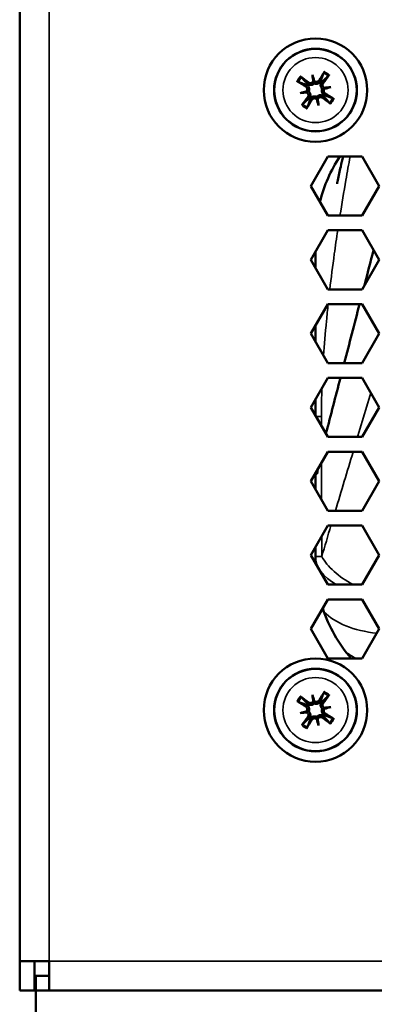
# Model space of a CAD drawing. Units: millimetres. Extents: x 50 to 2100, y 0 to 1485.
# Drawn here: x 1599 to 1623, y 1004 to 1071 of the extents above; entities that cross this region are included whole.
import ezdxf

# ---------------------------------------------------------------- set-up
doc = ezdxf.new("R2010")
doc.units = ezdxf.units.MM
doc.header["$LTSCALE"] = 5
doc.layers.add('Sichtbar (ISO)', color=7, linetype='Continuous', lineweight=50)
doc.layers.add('Sichtbar schmal (ISO)', color=7, linetype='Continuous', lineweight=35)

msp = doc.modelspace()

# ---------------------------------------------------------------- linework, layer by layer
at = {"layer": 'Sichtbar (ISO)'}
for p, q in [((1598.757, 1006.787), (1598.757, 1083.433)), ((1618.553, 1066.821), (1618.633, 1066.415)), ((1618.633, 1066.415), (1618.666, 1066.248)), ((1619.791, 1065.99), (1619.385, 1065.91)), ((1617.722, 1065.583), (1618.128, 1065.663)), ((1618.128, 1065.663), (1618.295, 1065.696)), ((1618.881, 1065.158), (1618.848, 1065.325)), ((1619.385, 1065.91), (1619.218, 1065.878)), ((1618.961, 1064.752), (1618.881, 1065.158)), ((1618.447, 1059.287), (1619.602, 1061.287)), ((1619.602, 1061.287), (1621.912, 1061.287)), ((1621.912, 1061.287), (1623.066, 1059.287)), ((1619.602, 1057.287), (1618.447, 1059.287)), ((1623.066, 1059.287), (1621.912, 1057.287)), ((1621.912, 1057.287), (1619.602, 1057.287)), ((1618.447, 1054.287), (1619.602, 1056.287)), ((1619.602, 1056.287), (1621.912, 1056.287)), ((1621.912, 1056.287), (1623.066, 1054.287)), ((1618.757, 1053.751), (1618.757, 1054.823)), ((1619.602, 1052.287), (1618.447, 1054.287)), ((1623.066, 1054.287), (1621.912, 1052.287)), ((1621.912, 1052.287), (1619.602, 1052.287)), ((1618.447, 1049.287), (1619.602, 1051.287)), ((1619.602, 1051.287), (1621.912, 1051.287)), ((1621.912, 1051.287), (1623.066, 1049.287)), ((1619.602, 1047.287), (1618.447, 1049.287)), ((1618.757, 1048.751), (1618.757, 1049.823)), ((1623.066, 1049.287), (1621.912, 1047.287)), ((1621.912, 1047.287), (1619.602, 1047.287)), ((1618.447, 1044.287), (1619.602, 1046.287)), ((1619.602, 1046.287), (1621.912, 1046.287)), ((1621.912, 1046.287), (1623.066, 1044.287)), ((1618.757, 1043.751), (1618.757, 1044.823)), ((1619.602, 1042.287), (1618.447, 1044.287)), ((1623.066, 1044.287), (1621.912, 1042.287)), ((1621.912, 1042.287), (1619.602, 1042.287)), ((1618.447, 1039.287), (1619.602, 1041.287)), ((1619.602, 1041.287), (1621.912, 1041.287)), ((1621.912, 1041.287), (1623.066, 1039.287)), ((1619.602, 1037.287), (1618.447, 1039.287)), ((1618.757, 1038.751), (1618.757, 1039.823)), ((1618.864, 1039.787), (1618.757, 1039.787)), ((1618.757, 1039.787), (1618.864, 1039.787)), ((1623.066, 1039.287), (1621.912, 1037.287)), ((1621.912, 1037.287), (1619.602, 1037.287)), ((1618.447, 1034.287), (1619.602, 1036.287)), ((1619.602, 1036.287), (1621.912, 1036.287)), ((1621.912, 1036.287), (1623.066, 1034.287)), ((1618.757, 1033.787), (1618.757, 1034.823)), ((1619.602, 1032.287), (1618.447, 1034.287)), ((1623.066, 1034.287), (1621.912, 1032.287)), ((1621.912, 1032.287), (1619.602, 1032.287)), ((1618.447, 1029.287), (1619.602, 1031.287)), ((1619.602, 1031.287), (1621.912, 1031.287)), ((1621.912, 1031.287), (1623.066, 1029.287)), ((1619.602, 1027.287), (1618.447, 1029.287)), ((1623.066, 1029.287), (1621.912, 1027.287)), ((1621.912, 1027.287), (1619.602, 1027.287)), ((1618.553, 1024.821), (1618.633, 1024.415)), ((1618.633, 1024.415), (1618.666, 1024.248)), ((1619.385, 1023.91), (1619.218, 1023.878)), ((1619.791, 1023.99), (1619.385, 1023.91)), ((1617.722, 1023.583), (1618.128, 1023.663)), ((1618.128, 1023.663), (1618.295, 1023.696)), ((1618.881, 1023.158), (1618.848, 1023.325)), ((1618.961, 1022.752), (1618.881, 1023.158)), ((1598.757, 1004.787), (1598.757, 1006.787)), ((1598.757, 1006.787), (1599.025, 1006.787)), ((1599.025, 1006.787), (1600.757, 1006.787)), ((1599.757, 1005.787), (1599.757, 1006.787)), ((1600.757, 1006.787), (1600.757, 1005.055)), ((1599.757, 1005.787), (1599.757, 1004.787)), ((1600.757, 1005.787), (1599.757, 1005.787)), ((1599.857, 1004.787), (1599.857, 1005.787)), ((1598.757, 1004.787), (1599.757, 1004.787)), ((1599.857, 1004.787), (1599.857, 1002.921)), ((1600.757, 1004.787), (1599.857, 1004.787)), ((1600.757, 1005.055), (1600.757, 1004.787)), ((1886.757, 1004.787), (1600.757, 1004.787))]:
    msp.add_line(p, q, dxfattribs=at)
for centre, radius in [((1618.757, 1065.787), 3.5), ((1618.757, 1065.787), 2.8), ((1618.757, 1023.787), 3.5), ((1618.757, 1023.787), 2.8)]:
    msp.add_circle(centre, radius, dxfattribs=at)
for centre, radius, start, end in [((1618.757, 1065.787), 0.718, 141.82617, 150.45272), ((1618.757, 1065.787), 0.718, 51.82617, 60.45272), ((1618.757, 1065.787), 0.718, 321.82617, 330.45272), ((1618.757, 1065.787), 0.718, 231.82617, 240.45272), ((1628.757, 1055.787), 10, 146.63299, 165.87481), ((1628.757, 1033.787), 10, 180, 180.20633), ((1628.757, 1033.787), 10, 198.10094, 220.5416), ((1618.757, 1023.787), 0.718, 141.82617, 150.45272), ((1618.757, 1023.787), 0.718, 51.82617, 60.45272), ((1618.757, 1023.787), 0.718, 321.82617, 330.45272), ((1618.757, 1023.787), 0.718, 231.82617, 240.45272)]:
    msp.add_arc(centre, radius, start, end, dxfattribs=at)
for centre, major_axis, ratio, start_param, end_param in [((1618.571, 1065.544), (-3.966, 3.03), 0.087156, 4.850666, 4.991934), ((1619.527, 1065.893), (-0.675, 4.891), 0.173648, 1.355978, 1.44724), ((1618.004, 1065.593), (1.23, -4.782), 0.173648, 1.694352, 1.785615), ((1619.02, 1065.632), (-2.521, -4.307), 0.087156, 4.432844, 4.574111), ((1618.514, 1065.972), (3.03, 3.966), 0.087156, 4.850666, 4.991934), ((1618.911, 1066.05), (4.307, -2.521), 0.087156, 4.432844, 4.574111), ((1618.493, 1066.481), (-0.161, -0.022), 0.868224, 2.179592, 2.496889), ((1618.738, 1066.529), (-0.157, -0.04), 0.868224, 0.644704, 0.962001), ((1618.863, 1065.017), (4.891, 0.675), 0.173648, 1.355978, 1.44724), ((1619.451, 1066.05), (-0.022, 0.161), 0.868224, 2.179592, 2.496889), ((1618.563, 1066.539), (-4.782, -1.23), 0.173648, 1.694352, 1.785615), ((1618.95, 1065.034), (4.782, 1.23), 0.173648, 1.694352, 1.785615), ((1618.651, 1066.557), (-4.891, -0.675), 0.173648, 1.355978, 1.44724), ((1619, 1065.601), (-3.03, -3.966), 0.087156, 4.850666, 4.991934), ((1618.014, 1065.767), (0.04, -0.157), 0.868224, 0.644704, 0.962001), ((1618.062, 1065.523), (0.022, -0.161), 0.868224, 2.179592, 2.496889), ((1618.942, 1066.029), (3.966, -3.03), 0.087156, 4.850666, 4.991934), ((1619.499, 1065.806), (-0.04, 0.157), 0.868224, 0.644704, 0.962001), ((1618.603, 1065.523), (-4.307, 2.521), 0.087156, 4.432844, 4.574111), ((1618.493, 1065.941), (2.521, 4.307), 0.087156, 4.432844, 4.574111), ((1618.776, 1065.044), (0.157, 0.04), 0.868224, 0.644704, 0.962001), ((1619.51, 1065.98), (-1.23, 4.782), 0.173648, 1.694352, 1.785615), ((1619.021, 1065.092), (0.161, 0.022), 0.868224, 2.179592, 2.496889), ((1617.987, 1065.68), (0.675, -4.891), 0.173648, 1.355978, 1.44724), ((1618.571, 1023.544), (-3.966, 3.03), 0.087156, 4.850666, 4.991934), ((1619.527, 1023.893), (-0.675, 4.891), 0.173648, 1.355978, 1.44724), ((1618.004, 1023.593), (1.23, -4.782), 0.173648, 1.694352, 1.785615), ((1619.02, 1023.632), (-2.521, -4.307), 0.087156, 4.432844, 4.574111), ((1618.514, 1023.972), (3.03, 3.966), 0.087156, 4.850666, 4.991934), ((1618.911, 1024.05), (4.307, -2.521), 0.087156, 4.432844, 4.574111), ((1618.493, 1024.481), (-0.161, -0.022), 0.868224, 2.179592, 2.496889), ((1618.738, 1024.529), (-0.157, -0.04), 0.868224, 0.644704, 0.962001), ((1618.863, 1023.017), (4.891, 0.675), 0.173648, 1.355978, 1.44724), ((1619.451, 1024.05), (-0.022, 0.161), 0.868224, 2.179592, 2.496889), ((1618.563, 1024.539), (-4.782, -1.23), 0.173648, 1.694352, 1.785615), ((1619.499, 1023.806), (-0.04, 0.157), 0.868224, 0.644704, 0.962001), ((1618.95, 1023.034), (4.782, 1.23), 0.173648, 1.694352, 1.785615), ((1618.651, 1024.557), (-4.891, -0.675), 0.173648, 1.355978, 1.44724), ((1619, 1023.601), (-3.03, -3.966), 0.087156, 4.850666, 4.991934), ((1618.014, 1023.767), (0.04, -0.157), 0.868224, 0.644704, 0.962001), ((1618.062, 1023.523), (0.022, -0.161), 0.868224, 2.179592, 2.496889), ((1618.942, 1024.029), (3.966, -3.03), 0.087156, 4.850666, 4.991934), ((1618.603, 1023.523), (-4.307, 2.521), 0.087156, 4.432844, 4.574111), ((1618.493, 1023.941), (2.521, 4.307), 0.087156, 4.432844, 4.574111), ((1618.776, 1023.044), (0.157, 0.04), 0.868224, 0.644704, 0.962001), ((1619.51, 1023.98), (-1.23, 4.782), 0.173648, 1.694352, 1.785615), ((1619.021, 1023.092), (0.161, 0.022), 0.868224, 2.179592, 2.496889), ((1617.987, 1023.68), (0.675, -4.891), 0.173648, 1.355978, 1.44724)]:
    msp.add_ellipse(centre, major_axis=major_axis, ratio=ratio, start_param=start_param, end_param=end_param, dxfattribs=at)
for points, knots in [([(1617.731, 1066.712), (1617.737, 1066.708), (1617.744, 1066.702), (1617.759, 1066.691), (1617.768, 1066.684), (1617.784, 1066.671), (1617.792, 1066.664), (1617.802, 1066.655), (1617.806, 1066.651), (1617.809, 1066.648)], [0.01054454, 0.01054454, 0.01054454, 0.01054454, 0.01280848, 0.01280848, 0.01600216, 0.01600216, 0.01918435, 0.01918435, 0.0217865, 0.0217865, 0.0217865, 0.0217865]), ([(1619.308, 1066.943), (1619.309, 1066.947), (1619.311, 1066.952), (1619.317, 1066.965), (1619.322, 1066.974), (1619.331, 1066.991), (1619.338, 1067.002), (1619.347, 1067.018), (1619.351, 1067.025), (1619.355, 1067.032)], [0.02933377, 0.02933377, 0.02933377, 0.02933377, 0.03193592, 0.03193592, 0.03511811, 0.03511811, 0.03831179, 0.03831179, 0.04057572, 0.04057572, 0.04057572, 0.04057572]), ([(1619.682, 1066.812), (1619.678, 1066.806), (1619.673, 1066.799), (1619.662, 1066.785), (1619.654, 1066.775), (1619.641, 1066.76), (1619.634, 1066.752), (1619.625, 1066.742), (1619.621, 1066.738), (1619.618, 1066.735)], [0.01054454, 0.01054454, 0.01054454, 0.01054454, 0.01280848, 0.01280848, 0.01600216, 0.01600216, 0.01918435, 0.01918435, 0.0217865, 0.0217865, 0.0217865, 0.0217865]), ([(1617.6, 1066.337), (1617.597, 1066.339), (1617.591, 1066.341), (1617.579, 1066.347), (1617.569, 1066.352), (1617.552, 1066.361), (1617.541, 1066.367), (1617.525, 1066.377), (1617.518, 1066.381), (1617.512, 1066.385)], [0.02933377, 0.02933377, 0.02933377, 0.02933377, 0.03193592, 0.03193592, 0.03511811, 0.03511811, 0.03831179, 0.03831179, 0.04057572, 0.04057572, 0.04057572, 0.04057572]), ([(1618.1, 1066.026), (1618.122, 1066.012), (1618.143, 1065.994), (1618.177, 1065.949), (1618.189, 1065.923), (1618.202, 1065.872), (1618.204, 1065.844), (1618.196, 1065.789), (1618.187, 1065.763), (1618.167, 1065.729), (1618.159, 1065.717), (1618.149, 1065.706)], [0, 0, 0, 0, 0.00790457, 0.00790457, 0.01580914, 0.01580914, 0.02362349, 0.02362349, 0.03143784, 0.03143784, 0.03552648, 0.03552648, 0.03552648, 0.03552648]), ([(1618.159, 1066.127), (1618.162, 1066.125), (1618.165, 1066.123), (1618.194, 1066.107), (1618.22, 1066.087), (1618.265, 1066.041), (1618.284, 1066.014), (1618.31, 1065.963), (1618.32, 1065.936), (1618.332, 1065.878), (1618.334, 1065.848), (1618.329, 1065.791), (1618.323, 1065.761), (1618.307, 1065.721), (1618.302, 1065.708), (1618.295, 1065.696)], [0.13266454, 0.13266454, 0.13266454, 0.13266454, 0.13393176, 0.13393176, 0.14394336, 0.14394336, 0.15395497, 0.15395497, 0.162444, 0.162444, 0.17093303, 0.17093303, 0.17942206, 0.17942206, 0.18349616, 0.18349616, 0.18349616, 0.18349616]), ([(1618.666, 1066.248), (1618.657, 1066.238), (1618.648, 1066.228), (1618.616, 1066.198), (1618.591, 1066.181), (1618.54, 1066.155), (1618.511, 1066.145), (1618.453, 1066.135), (1618.424, 1066.134), (1618.367, 1066.138), (1618.335, 1066.146), (1618.275, 1066.169), (1618.247, 1066.186), (1618.224, 1066.204), (1618.221, 1066.206), (1618.218, 1066.209), (1618.215, 1066.211)], [-0.04956441, -0.04956441, -0.04956441, -0.04956441, -0.0454903, -0.0454903, -0.03700127, -0.03700127, -0.02851224, -0.02851224, -0.02002322, -0.02002322, -0.01001161, -0.01001161, 0, 0, 0, 0.00126722, 0.00126722, 0.00126722, 0.00126722]), ([(1618.601, 1066.379), (1618.596, 1066.371), (1618.591, 1066.362), (1618.571, 1066.333), (1618.552, 1066.313), (1618.505, 1066.282), (1618.479, 1066.271), (1618.428, 1066.261), (1618.399, 1066.261), (1618.345, 1066.271), (1618.319, 1066.282), (1618.294, 1066.299), (1618.29, 1066.301), (1618.286, 1066.304)], [0.01297328, 0.01297328, 0.01297328, 0.01297328, 0.01583576, 0.01583576, 0.02366653, 0.02366653, 0.03149729, 0.03149729, 0.03935627, 0.03935627, 0.04721524, 0.04721524, 0.04854192, 0.04854192, 0.04854192, 0.04854192]), ([(1619.097, 1066.385), (1619.095, 1066.381), (1619.093, 1066.378), (1619.077, 1066.349), (1619.057, 1066.323), (1619.011, 1066.279), (1618.984, 1066.26), (1618.933, 1066.234), (1618.906, 1066.224), (1618.848, 1066.212), (1618.818, 1066.21), (1618.761, 1066.214), (1618.732, 1066.221), (1618.691, 1066.236), (1618.678, 1066.242), (1618.666, 1066.248)], [0.13266454, 0.13266454, 0.13266454, 0.13266454, 0.13393176, 0.13393176, 0.14394336, 0.14394336, 0.15395497, 0.15395497, 0.162444, 0.162444, 0.17093303, 0.17093303, 0.17942206, 0.17942206, 0.18349616, 0.18349616, 0.18349616, 0.18349616]), ([(1618.996, 1066.444), (1618.983, 1066.421), (1618.964, 1066.4), (1618.919, 1066.367), (1618.893, 1066.355), (1618.843, 1066.342), (1618.814, 1066.34), (1618.76, 1066.347), (1618.733, 1066.357), (1618.699, 1066.377), (1618.687, 1066.385), (1618.677, 1066.394)], [0, 0, 0, 0, 0.00790457, 0.00790457, 0.01580914, 0.01580914, 0.02362349, 0.02362349, 0.03143784, 0.03143784, 0.03552648, 0.03552648, 0.03552648, 0.03552648]), ([(1619.218, 1065.878), (1619.208, 1065.886), (1619.198, 1065.896), (1619.168, 1065.928), (1619.151, 1065.953), (1619.125, 1066.004), (1619.116, 1066.032), (1619.105, 1066.09), (1619.104, 1066.12), (1619.108, 1066.176), (1619.116, 1066.208), (1619.14, 1066.268), (1619.156, 1066.296), (1619.174, 1066.319), (1619.176, 1066.322), (1619.179, 1066.325), (1619.181, 1066.328)], [-0.04956441, -0.04956441, -0.04956441, -0.04956441, -0.0454903, -0.0454903, -0.03700127, -0.03700127, -0.02851224, -0.02851224, -0.02002322, -0.02002322, -0.01001161, -0.01001161, 0, 0, 0, 0.00126722, 0.00126722, 0.00126722, 0.00126722]), ([(1619.35, 1065.943), (1619.341, 1065.947), (1619.332, 1065.952), (1619.303, 1065.972), (1619.283, 1065.992), (1619.252, 1066.038), (1619.242, 1066.064), (1619.231, 1066.116), (1619.231, 1066.144), (1619.241, 1066.198), (1619.252, 1066.225), (1619.269, 1066.25), (1619.271, 1066.254), (1619.274, 1066.257)], [0.01297469, 0.01297469, 0.01297469, 0.01297469, 0.01587761, 0.01587761, 0.02368746, 0.02368746, 0.03149731, 0.03149731, 0.03935628, 0.03935628, 0.04721526, 0.04721526, 0.04854193, 0.04854193, 0.04854193, 0.04854193]), ([(1618.164, 1065.631), (1618.173, 1065.626), (1618.182, 1065.621), (1618.211, 1065.601), (1618.231, 1065.581), (1618.262, 1065.535), (1618.272, 1065.509), (1618.282, 1065.458), (1618.283, 1065.429), (1618.272, 1065.375), (1618.261, 1065.349), (1618.245, 1065.323), (1618.242, 1065.32), (1618.24, 1065.316)], [0.01297469, 0.01297469, 0.01297469, 0.01297469, 0.01587761, 0.01587761, 0.02368746, 0.02368746, 0.03149731, 0.03149731, 0.03935628, 0.03935628, 0.04721526, 0.04721526, 0.04854193, 0.04854193, 0.04854193, 0.04854193]), ([(1618.295, 1065.696), (1618.306, 1065.687), (1618.316, 1065.677), (1618.346, 1065.645), (1618.363, 1065.62), (1618.388, 1065.57), (1618.398, 1065.541), (1618.409, 1065.483), (1618.41, 1065.454), (1618.405, 1065.397), (1618.398, 1065.365), (1618.374, 1065.305), (1618.358, 1065.277), (1618.34, 1065.254), (1618.337, 1065.251), (1618.335, 1065.248), (1618.332, 1065.245)], [-0.04956441, -0.04956441, -0.04956441, -0.04956441, -0.0454903, -0.0454903, -0.03700127, -0.03700127, -0.02851224, -0.02851224, -0.02002322, -0.02002322, -0.01001161, -0.01001161, 0, 0, 0, 0.00126722, 0.00126722, 0.00126722, 0.00126722]), ([(1618.417, 1065.189), (1618.418, 1065.192), (1618.42, 1065.195), (1618.437, 1065.224), (1618.456, 1065.25), (1618.503, 1065.295), (1618.53, 1065.314), (1618.58, 1065.339), (1618.608, 1065.35), (1618.666, 1065.362), (1618.696, 1065.363), (1618.752, 1065.359), (1618.782, 1065.353), (1618.823, 1065.337), (1618.836, 1065.331), (1618.848, 1065.325)], [0.13266454, 0.13266454, 0.13266454, 0.13266454, 0.13393176, 0.13393176, 0.14394336, 0.14394336, 0.15395497, 0.15395497, 0.162444, 0.162444, 0.17093303, 0.17093303, 0.17942206, 0.17942206, 0.18349616, 0.18349616, 0.18349616, 0.18349616]), ([(1618.848, 1065.325), (1618.856, 1065.336), (1618.866, 1065.346), (1618.898, 1065.375), (1618.923, 1065.393), (1618.974, 1065.418), (1619.003, 1065.428), (1619.061, 1065.439), (1619.09, 1065.44), (1619.147, 1065.435), (1619.179, 1065.428), (1619.239, 1065.404), (1619.266, 1065.387), (1619.29, 1065.369), (1619.292, 1065.367), (1619.295, 1065.365), (1619.298, 1065.362)], [-0.04956441, -0.04956441, -0.04956441, -0.04956441, -0.0454903, -0.0454903, -0.03700127, -0.03700127, -0.02851224, -0.02851224, -0.02002322, -0.02002322, -0.01001161, -0.01001161, 0, 0, 0, 0.00126722, 0.00126722, 0.00126722, 0.00126722]), ([(1618.913, 1065.194), (1618.917, 1065.203), (1618.922, 1065.211), (1618.942, 1065.241), (1618.962, 1065.261), (1619.008, 1065.291), (1619.035, 1065.302), (1619.086, 1065.312), (1619.114, 1065.313), (1619.169, 1065.302), (1619.195, 1065.291), (1619.22, 1065.275), (1619.224, 1065.272), (1619.227, 1065.269)], [0.01297328, 0.01297328, 0.01297328, 0.01297328, 0.01583576, 0.01583576, 0.02366653, 0.02366653, 0.03149729, 0.03149729, 0.03935627, 0.03935627, 0.04721524, 0.04721524, 0.04854192, 0.04854192, 0.04854192, 0.04854192]), ([(1619.355, 1065.447), (1619.352, 1065.448), (1619.348, 1065.45), (1619.319, 1065.467), (1619.294, 1065.486), (1619.249, 1065.532), (1619.23, 1065.559), (1619.204, 1065.61), (1619.194, 1065.638), (1619.182, 1065.695), (1619.18, 1065.726), (1619.185, 1065.782), (1619.191, 1065.812), (1619.206, 1065.853), (1619.212, 1065.866), (1619.218, 1065.878)], [0.13266454, 0.13266454, 0.13266454, 0.13266454, 0.13393176, 0.13393176, 0.14394336, 0.14394336, 0.15395497, 0.15395497, 0.162444, 0.162444, 0.17093303, 0.17093303, 0.17942206, 0.17942206, 0.18349616, 0.18349616, 0.18349616, 0.18349616]), ([(1619.414, 1065.547), (1619.391, 1065.561), (1619.37, 1065.58), (1619.337, 1065.624), (1619.325, 1065.65), (1619.312, 1065.701), (1619.31, 1065.729), (1619.318, 1065.784), (1619.327, 1065.81), (1619.347, 1065.845), (1619.355, 1065.856), (1619.364, 1065.867)], [0, 0, 0, 0, 0.00790457, 0.00790457, 0.01580914, 0.01580914, 0.02362349, 0.02362349, 0.03143784, 0.03143784, 0.03552648, 0.03552648, 0.03552648, 0.03552648]), ([(1617.831, 1064.761), (1617.836, 1064.767), (1617.841, 1064.774), (1617.852, 1064.788), (1617.86, 1064.798), (1617.872, 1064.813), (1617.879, 1064.821), (1617.888, 1064.832), (1617.893, 1064.836), (1617.896, 1064.839)], [0.01054454, 0.01054454, 0.01054454, 0.01054454, 0.01280848, 0.01280848, 0.01600216, 0.01600216, 0.01918435, 0.01918435, 0.0217865, 0.0217865, 0.0217865, 0.0217865]), ([(1618.206, 1064.63), (1618.205, 1064.626), (1618.202, 1064.621), (1618.196, 1064.609), (1618.192, 1064.599), (1618.182, 1064.582), (1618.176, 1064.571), (1618.167, 1064.555), (1618.163, 1064.548), (1618.158, 1064.541)], [0.02933377, 0.02933377, 0.02933377, 0.02933377, 0.03193592, 0.03193592, 0.03511811, 0.03511811, 0.03831179, 0.03831179, 0.04057572, 0.04057572, 0.04057572, 0.04057572]), ([(1618.518, 1065.13), (1618.531, 1065.152), (1618.55, 1065.173), (1618.594, 1065.207), (1618.62, 1065.219), (1618.671, 1065.232), (1618.699, 1065.233), (1618.754, 1065.226), (1618.781, 1065.216), (1618.815, 1065.197), (1618.826, 1065.188), (1618.837, 1065.179)], [0, 0, 0, 0, 0.00790457, 0.00790457, 0.01580914, 0.01580914, 0.02362349, 0.02362349, 0.03143784, 0.03143784, 0.03552648, 0.03552648, 0.03552648, 0.03552648]), ([(1619.783, 1064.861), (1619.776, 1064.866), (1619.77, 1064.871), (1619.755, 1064.882), (1619.745, 1064.89), (1619.73, 1064.902), (1619.722, 1064.909), (1619.712, 1064.918), (1619.708, 1064.922), (1619.705, 1064.925)], [0.01054454, 0.01054454, 0.01054454, 0.01054454, 0.01280848, 0.01280848, 0.01600216, 0.01600216, 0.01918435, 0.01918435, 0.0217865, 0.0217865, 0.0217865, 0.0217865]), ([(1619.913, 1065.236), (1619.917, 1065.234), (1619.923, 1065.232), (1619.935, 1065.226), (1619.944, 1065.221), (1619.962, 1065.212), (1619.972, 1065.206), (1619.988, 1065.197), (1619.995, 1065.192), (1620.002, 1065.188)], [0.02933377, 0.02933377, 0.02933377, 0.02933377, 0.03193592, 0.03193592, 0.03511811, 0.03511811, 0.03831179, 0.03831179, 0.04057572, 0.04057572, 0.04057572, 0.04057572]), ([(1620.639, 1061.287), (1620.575, 1061.056), (1620.516, 1060.824), (1620.387, 1060.289), (1620.32, 1059.977), (1620.249, 1059.621), (1620.235, 1059.548), (1620.222, 1059.481), (1620.22, 1059.469), (1620.217, 1059.451), (1620.215, 1059.444), (1620.215, 1059.44), (1620.215, 1059.439), (1620.215, 1059.439)], [2.5527812, 2.5527812, 2.5527812, 2.5527812, 2.6266151, 2.6266151, 2.722875, 2.722875, 2.7474059, 2.7474059, 2.7534047, 2.7534047, 2.7594437, 2.7594437, 2.7620035, 2.7620035, 2.7620035, 2.7620035]), ([(1617.731, 1024.712), (1617.737, 1024.708), (1617.744, 1024.702), (1617.759, 1024.691), (1617.768, 1024.684), (1617.784, 1024.671), (1617.792, 1024.664), (1617.802, 1024.655), (1617.806, 1024.651), (1617.809, 1024.648)], [0.01054454, 0.01054454, 0.01054454, 0.01054454, 0.01280848, 0.01280848, 0.01600216, 0.01600216, 0.01918435, 0.01918435, 0.0217865, 0.0217865, 0.0217865, 0.0217865]), ([(1619.308, 1024.943), (1619.309, 1024.947), (1619.311, 1024.952), (1619.317, 1024.965), (1619.322, 1024.974), (1619.331, 1024.991), (1619.338, 1025.002), (1619.347, 1025.018), (1619.351, 1025.025), (1619.355, 1025.032)], [0.02933377, 0.02933377, 0.02933377, 0.02933377, 0.03193592, 0.03193592, 0.03511811, 0.03511811, 0.03831179, 0.03831179, 0.04057572, 0.04057572, 0.04057572, 0.04057572]), ([(1619.682, 1024.812), (1619.678, 1024.806), (1619.673, 1024.799), (1619.662, 1024.785), (1619.654, 1024.775), (1619.641, 1024.76), (1619.634, 1024.752), (1619.625, 1024.742), (1619.621, 1024.738), (1619.618, 1024.735)], [0.01054454, 0.01054454, 0.01054454, 0.01054454, 0.01280848, 0.01280848, 0.01600216, 0.01600216, 0.01918435, 0.01918435, 0.0217865, 0.0217865, 0.0217865, 0.0217865]), ([(1617.6, 1024.337), (1617.597, 1024.339), (1617.591, 1024.341), (1617.579, 1024.347), (1617.569, 1024.352), (1617.552, 1024.361), (1617.541, 1024.367), (1617.525, 1024.377), (1617.518, 1024.381), (1617.512, 1024.385)], [0.02933377, 0.02933377, 0.02933377, 0.02933377, 0.03193592, 0.03193592, 0.03511811, 0.03511811, 0.03831179, 0.03831179, 0.04057572, 0.04057572, 0.04057572, 0.04057572]), ([(1618.1, 1024.026), (1618.122, 1024.012), (1618.143, 1023.994), (1618.177, 1023.949), (1618.189, 1023.923), (1618.202, 1023.872), (1618.204, 1023.844), (1618.196, 1023.789), (1618.187, 1023.763), (1618.167, 1023.729), (1618.159, 1023.717), (1618.149, 1023.706)], [0, 0, 0, 0, 0.00790457, 0.00790457, 0.01580914, 0.01580914, 0.02362349, 0.02362349, 0.03143784, 0.03143784, 0.03552648, 0.03552648, 0.03552648, 0.03552648]), ([(1618.159, 1024.127), (1618.162, 1024.125), (1618.165, 1024.123), (1618.194, 1024.107), (1618.22, 1024.087), (1618.265, 1024.041), (1618.284, 1024.014), (1618.31, 1023.963), (1618.32, 1023.936), (1618.332, 1023.878), (1618.334, 1023.848), (1618.329, 1023.791), (1618.323, 1023.761), (1618.307, 1023.721), (1618.302, 1023.708), (1618.295, 1023.696)], [0.13266454, 0.13266454, 0.13266454, 0.13266454, 0.13393176, 0.13393176, 0.14394336, 0.14394336, 0.15395497, 0.15395497, 0.162444, 0.162444, 0.17093303, 0.17093303, 0.17942206, 0.17942206, 0.18349616, 0.18349616, 0.18349616, 0.18349616]), ([(1618.666, 1024.248), (1618.657, 1024.238), (1618.648, 1024.228), (1618.616, 1024.198), (1618.591, 1024.181), (1618.54, 1024.155), (1618.511, 1024.145), (1618.453, 1024.135), (1618.424, 1024.134), (1618.367, 1024.138), (1618.335, 1024.146), (1618.275, 1024.169), (1618.247, 1024.186), (1618.224, 1024.204), (1618.221, 1024.206), (1618.218, 1024.209), (1618.215, 1024.211)], [-0.04956441, -0.04956441, -0.04956441, -0.04956441, -0.0454903, -0.0454903, -0.03700127, -0.03700127, -0.02851224, -0.02851224, -0.02002322, -0.02002322, -0.01001161, -0.01001161, 0, 0, 0, 0.00126722, 0.00126722, 0.00126722, 0.00126722]), ([(1618.601, 1024.379), (1618.596, 1024.371), (1618.591, 1024.362), (1618.571, 1024.333), (1618.552, 1024.313), (1618.505, 1024.282), (1618.479, 1024.271), (1618.428, 1024.261), (1618.399, 1024.261), (1618.345, 1024.271), (1618.319, 1024.282), (1618.294, 1024.299), (1618.29, 1024.301), (1618.286, 1024.304)], [0.01297328, 0.01297328, 0.01297328, 0.01297328, 0.01583576, 0.01583576, 0.02366653, 0.02366653, 0.03149729, 0.03149729, 0.03935627, 0.03935627, 0.04721524, 0.04721524, 0.04854192, 0.04854192, 0.04854192, 0.04854192]), ([(1619.097, 1024.385), (1619.095, 1024.381), (1619.093, 1024.378), (1619.077, 1024.349), (1619.057, 1024.323), (1619.011, 1024.279), (1618.984, 1024.26), (1618.933, 1024.234), (1618.906, 1024.224), (1618.848, 1024.212), (1618.818, 1024.21), (1618.761, 1024.214), (1618.732, 1024.221), (1618.691, 1024.236), (1618.678, 1024.242), (1618.666, 1024.248)], [0.13266454, 0.13266454, 0.13266454, 0.13266454, 0.13393176, 0.13393176, 0.14394336, 0.14394336, 0.15395497, 0.15395497, 0.162444, 0.162444, 0.17093303, 0.17093303, 0.17942206, 0.17942206, 0.18349616, 0.18349616, 0.18349616, 0.18349616]), ([(1618.996, 1024.444), (1618.983, 1024.421), (1618.964, 1024.4), (1618.919, 1024.367), (1618.893, 1024.355), (1618.843, 1024.342), (1618.814, 1024.34), (1618.76, 1024.347), (1618.733, 1024.357), (1618.699, 1024.377), (1618.687, 1024.385), (1618.677, 1024.394)], [0, 0, 0, 0, 0.00790457, 0.00790457, 0.01580914, 0.01580914, 0.02362349, 0.02362349, 0.03143784, 0.03143784, 0.03552648, 0.03552648, 0.03552648, 0.03552648]), ([(1619.218, 1023.878), (1619.208, 1023.886), (1619.198, 1023.896), (1619.168, 1023.928), (1619.151, 1023.953), (1619.125, 1024.004), (1619.116, 1024.032), (1619.105, 1024.09), (1619.104, 1024.12), (1619.108, 1024.176), (1619.116, 1024.208), (1619.14, 1024.268), (1619.156, 1024.296), (1619.174, 1024.319), (1619.176, 1024.322), (1619.179, 1024.325), (1619.181, 1024.328)], [-0.04956441, -0.04956441, -0.04956441, -0.04956441, -0.0454903, -0.0454903, -0.03700127, -0.03700127, -0.02851224, -0.02851224, -0.02002322, -0.02002322, -0.01001161, -0.01001161, 0, 0, 0, 0.00126722, 0.00126722, 0.00126722, 0.00126722]), ([(1619.35, 1023.943), (1619.341, 1023.947), (1619.332, 1023.952), (1619.303, 1023.972), (1619.283, 1023.992), (1619.252, 1024.038), (1619.242, 1024.064), (1619.231, 1024.116), (1619.231, 1024.144), (1619.241, 1024.198), (1619.252, 1024.225), (1619.269, 1024.25), (1619.271, 1024.254), (1619.274, 1024.257)], [0.01297469, 0.01297469, 0.01297469, 0.01297469, 0.01587761, 0.01587761, 0.02368746, 0.02368746, 0.03149731, 0.03149731, 0.03935628, 0.03935628, 0.04721526, 0.04721526, 0.04854193, 0.04854193, 0.04854193, 0.04854193]), ([(1618.164, 1023.631), (1618.173, 1023.626), (1618.182, 1023.621), (1618.211, 1023.601), (1618.231, 1023.581), (1618.262, 1023.535), (1618.272, 1023.509), (1618.282, 1023.458), (1618.283, 1023.429), (1618.272, 1023.375), (1618.261, 1023.349), (1618.245, 1023.323), (1618.242, 1023.32), (1618.24, 1023.316)], [0.01297469, 0.01297469, 0.01297469, 0.01297469, 0.01587761, 0.01587761, 0.02368746, 0.02368746, 0.03149731, 0.03149731, 0.03935628, 0.03935628, 0.04721526, 0.04721526, 0.04854193, 0.04854193, 0.04854193, 0.04854193]), ([(1618.295, 1023.696), (1618.306, 1023.687), (1618.316, 1023.677), (1618.346, 1023.645), (1618.363, 1023.62), (1618.388, 1023.57), (1618.398, 1023.541), (1618.409, 1023.483), (1618.41, 1023.454), (1618.405, 1023.397), (1618.398, 1023.365), (1618.374, 1023.305), (1618.358, 1023.277), (1618.34, 1023.254), (1618.337, 1023.251), (1618.335, 1023.248), (1618.332, 1023.245)], [-0.04956441, -0.04956441, -0.04956441, -0.04956441, -0.0454903, -0.0454903, -0.03700127, -0.03700127, -0.02851224, -0.02851224, -0.02002322, -0.02002322, -0.01001161, -0.01001161, 0, 0, 0, 0.00126722, 0.00126722, 0.00126722, 0.00126722]), ([(1618.417, 1023.189), (1618.418, 1023.192), (1618.42, 1023.195), (1618.437, 1023.224), (1618.456, 1023.25), (1618.503, 1023.295), (1618.53, 1023.314), (1618.58, 1023.339), (1618.608, 1023.35), (1618.666, 1023.362), (1618.696, 1023.363), (1618.752, 1023.359), (1618.782, 1023.353), (1618.823, 1023.337), (1618.836, 1023.331), (1618.848, 1023.325)], [0.13266454, 0.13266454, 0.13266454, 0.13266454, 0.13393176, 0.13393176, 0.14394336, 0.14394336, 0.15395497, 0.15395497, 0.162444, 0.162444, 0.17093303, 0.17093303, 0.17942206, 0.17942206, 0.18349616, 0.18349616, 0.18349616, 0.18349616]), ([(1618.518, 1023.13), (1618.531, 1023.152), (1618.55, 1023.173), (1618.594, 1023.207), (1618.62, 1023.219), (1618.671, 1023.232), (1618.699, 1023.233), (1618.754, 1023.226), (1618.781, 1023.216), (1618.815, 1023.197), (1618.826, 1023.188), (1618.837, 1023.179)], [0, 0, 0, 0, 0.00790457, 0.00790457, 0.01580914, 0.01580914, 0.02362349, 0.02362349, 0.03143784, 0.03143784, 0.03552648, 0.03552648, 0.03552648, 0.03552648]), ([(1618.848, 1023.325), (1618.856, 1023.336), (1618.866, 1023.346), (1618.898, 1023.375), (1618.923, 1023.393), (1618.974, 1023.418), (1619.003, 1023.428), (1619.061, 1023.439), (1619.09, 1023.44), (1619.147, 1023.435), (1619.179, 1023.428), (1619.239, 1023.404), (1619.266, 1023.387), (1619.29, 1023.369), (1619.292, 1023.367), (1619.295, 1023.365), (1619.298, 1023.362)], [-0.04956441, -0.04956441, -0.04956441, -0.04956441, -0.0454903, -0.0454903, -0.03700127, -0.03700127, -0.02851224, -0.02851224, -0.02002322, -0.02002322, -0.01001161, -0.01001161, 0, 0, 0, 0.00126722, 0.00126722, 0.00126722, 0.00126722]), ([(1618.913, 1023.194), (1618.917, 1023.203), (1618.922, 1023.211), (1618.942, 1023.241), (1618.962, 1023.261), (1619.008, 1023.291), (1619.035, 1023.302), (1619.086, 1023.312), (1619.114, 1023.313), (1619.169, 1023.302), (1619.195, 1023.291), (1619.22, 1023.275), (1619.224, 1023.272), (1619.227, 1023.269)], [0.01297328, 0.01297328, 0.01297328, 0.01297328, 0.01583576, 0.01583576, 0.02366653, 0.02366653, 0.03149729, 0.03149729, 0.03935627, 0.03935627, 0.04721524, 0.04721524, 0.04854192, 0.04854192, 0.04854192, 0.04854192]), ([(1619.355, 1023.447), (1619.352, 1023.448), (1619.348, 1023.45), (1619.319, 1023.467), (1619.294, 1023.486), (1619.249, 1023.532), (1619.23, 1023.559), (1619.204, 1023.61), (1619.194, 1023.638), (1619.182, 1023.695), (1619.18, 1023.726), (1619.185, 1023.782), (1619.191, 1023.812), (1619.206, 1023.853), (1619.212, 1023.866), (1619.218, 1023.878)], [0.13266454, 0.13266454, 0.13266454, 0.13266454, 0.13393176, 0.13393176, 0.14394336, 0.14394336, 0.15395497, 0.15395497, 0.162444, 0.162444, 0.17093303, 0.17093303, 0.17942206, 0.17942206, 0.18349616, 0.18349616, 0.18349616, 0.18349616]), ([(1619.414, 1023.547), (1619.391, 1023.561), (1619.37, 1023.58), (1619.337, 1023.624), (1619.325, 1023.65), (1619.312, 1023.701), (1619.31, 1023.729), (1619.318, 1023.784), (1619.327, 1023.81), (1619.347, 1023.845), (1619.355, 1023.856), (1619.364, 1023.867)], [0, 0, 0, 0, 0.00790457, 0.00790457, 0.01580914, 0.01580914, 0.02362349, 0.02362349, 0.03143784, 0.03143784, 0.03552648, 0.03552648, 0.03552648, 0.03552648]), ([(1619.913, 1023.236), (1619.917, 1023.234), (1619.923, 1023.232), (1619.935, 1023.226), (1619.944, 1023.221), (1619.962, 1023.212), (1619.972, 1023.206), (1619.988, 1023.197), (1619.995, 1023.192), (1620.002, 1023.188)], [0.02933377, 0.02933377, 0.02933377, 0.02933377, 0.03193592, 0.03193592, 0.03511811, 0.03511811, 0.03831179, 0.03831179, 0.04057572, 0.04057572, 0.04057572, 0.04057572]), ([(1617.831, 1022.761), (1617.836, 1022.767), (1617.841, 1022.774), (1617.852, 1022.788), (1617.86, 1022.798), (1617.872, 1022.813), (1617.879, 1022.821), (1617.888, 1022.832), (1617.893, 1022.836), (1617.896, 1022.839)], [0.01054454, 0.01054454, 0.01054454, 0.01054454, 0.01280848, 0.01280848, 0.01600216, 0.01600216, 0.01918435, 0.01918435, 0.0217865, 0.0217865, 0.0217865, 0.0217865]), ([(1618.206, 1022.63), (1618.205, 1022.626), (1618.202, 1022.621), (1618.196, 1022.609), (1618.192, 1022.599), (1618.182, 1022.582), (1618.176, 1022.571), (1618.167, 1022.555), (1618.163, 1022.548), (1618.158, 1022.541)], [0.02933377, 0.02933377, 0.02933377, 0.02933377, 0.03193592, 0.03193592, 0.03511811, 0.03511811, 0.03831179, 0.03831179, 0.04057572, 0.04057572, 0.04057572, 0.04057572]), ([(1619.783, 1022.861), (1619.776, 1022.866), (1619.77, 1022.871), (1619.755, 1022.882), (1619.745, 1022.89), (1619.73, 1022.902), (1619.722, 1022.909), (1619.712, 1022.918), (1619.708, 1022.922), (1619.705, 1022.925)], [0.01054454, 0.01054454, 0.01054454, 0.01054454, 0.01280848, 0.01280848, 0.01600216, 0.01600216, 0.01918435, 0.01918435, 0.0217865, 0.0217865, 0.0217865, 0.0217865])]:
    msp.add_open_spline(points, degree=3, knots=knots, dxfattribs=at)
for points, weights in [([(1618.193, 1066.23), (1618.053, 1066.381), (1617.809, 1066.648)], [1, 1.04282988352, 1.00343209442]), ([(1619.308, 1066.943), (1619.182, 1066.604), (1619.111, 1066.411)], [1.00343209442, 1.04282988354, 1]), ([(1619.2, 1066.351), (1619.351, 1066.49), (1619.618, 1066.735)], [1, 1.04282988353, 1.00343209442]), ([(1617.6, 1066.337), (1617.94, 1066.212), (1618.132, 1066.141)], [1.00343209442, 1.04282988353, 1]), ([(1618.132, 1066.141), (1618.146, 1066.134), (1618.159, 1066.127)], [1, 1.0209390494, 1.04184845322]), ([(1618.215, 1066.211), (1618.204, 1066.22), (1618.193, 1066.23)], [1.04184845321, 1.0209390494, 1]), ([(1619.111, 1066.411), (1619.104, 1066.398), (1619.097, 1066.385)], [1, 1.0209390494, 1.04184845322]), ([(1619.181, 1066.328), (1619.191, 1066.339), (1619.2, 1066.351)], [1.04184845321, 1.0209390494, 1]), ([(1619.298, 1065.362), (1619.309, 1065.353), (1619.321, 1065.343)], [1.04184845321, 1.0209390494, 1]), ([(1619.321, 1065.343), (1619.46, 1065.192), (1619.705, 1064.925)], [1, 1.04282988352, 1.00343209442]), ([(1619.381, 1065.433), (1619.368, 1065.44), (1619.355, 1065.447)], [1, 1.0209390494, 1.04184845322]), ([(1619.913, 1065.236), (1619.574, 1065.361), (1619.381, 1065.433)], [1.00343209442, 1.04282988353, 1]), ([(1618.313, 1065.222), (1618.162, 1065.083), (1617.896, 1064.839)], [1, 1.04282988353, 1.00343209442]), ([(1618.206, 1064.63), (1618.331, 1064.97), (1618.403, 1065.162)], [1.00343209442, 1.04282988354, 1]), ([(1618.332, 1065.245), (1618.323, 1065.234), (1618.313, 1065.222)], [1.04184845321, 1.0209390494, 1]), ([(1618.403, 1065.162), (1618.41, 1065.176), (1618.417, 1065.189)], [1, 1.0209390494, 1.04184845322]), ([(1618.193, 1024.23), (1618.053, 1024.381), (1617.809, 1024.648)], [1, 1.04282988352, 1.00343209442]), ([(1619.308, 1024.943), (1619.182, 1024.604), (1619.111, 1024.411)], [1.00343209442, 1.04282988354, 1]), ([(1619.2, 1024.351), (1619.351, 1024.49), (1619.618, 1024.735)], [1, 1.04282988353, 1.00343209442]), ([(1617.6, 1024.337), (1617.94, 1024.212), (1618.132, 1024.141)], [1.00343209442, 1.04282988353, 1]), ([(1618.132, 1024.141), (1618.146, 1024.134), (1618.159, 1024.127)], [1, 1.0209390494, 1.04184845322]), ([(1618.215, 1024.211), (1618.204, 1024.22), (1618.193, 1024.23)], [1.04184845321, 1.0209390494, 1]), ([(1619.111, 1024.411), (1619.104, 1024.398), (1619.097, 1024.385)], [1, 1.0209390494, 1.04184845322]), ([(1619.181, 1024.328), (1619.191, 1024.339), (1619.2, 1024.351)], [1.04184845321, 1.0209390494, 1]), ([(1618.332, 1023.245), (1618.323, 1023.234), (1618.313, 1023.222)], [1.04184845321, 1.0209390494, 1]), ([(1619.298, 1023.362), (1619.309, 1023.353), (1619.321, 1023.343)], [1.04184845321, 1.0209390494, 1]), ([(1619.321, 1023.343), (1619.46, 1023.192), (1619.705, 1022.925)], [1, 1.04282988352, 1.00343209442]), ([(1619.381, 1023.433), (1619.368, 1023.44), (1619.355, 1023.447)], [1, 1.0209390494, 1.04184845322]), ([(1619.913, 1023.236), (1619.574, 1023.361), (1619.381, 1023.433)], [1.00343209442, 1.04282988353, 1]), ([(1618.313, 1023.222), (1618.162, 1023.083), (1617.896, 1022.839)], [1, 1.04282988353, 1.00343209442]), ([(1618.206, 1022.63), (1618.331, 1022.97), (1618.403, 1023.162)], [1.00343209442, 1.04282988354, 1]), ([(1618.403, 1023.162), (1618.41, 1023.176), (1618.417, 1023.189)], [1, 1.0209390494, 1.04184845322])]:
    msp.add_rational_spline(points, weights, degree=2, dxfattribs=at)
for points in [[(1622.685, 1054.948), (1622.477, 1054.147), (1622.27, 1053.347), (1622.063, 1052.55)], [(1622.063, 1052.55), (1622.27, 1053.347), (1622.477, 1054.147), (1622.685, 1054.948)], [(1621.736, 1051.287), (1621.389, 1049.948), (1621.044, 1048.614), (1620.7, 1047.287)], [(1620.7, 1047.287), (1621.044, 1048.614), (1621.389, 1049.948), (1621.736, 1051.287)], [(1620.441, 1046.287), (1620.114, 1045.026), (1619.789, 1043.772), (1619.466, 1042.523)], [(1619.466, 1042.523), (1619.789, 1043.772), (1620.114, 1045.026), (1620.441, 1046.287)], [(1618.904, 1040.078), (1618.89, 1039.981), (1618.876, 1039.884), (1618.864, 1039.787)], [(1618.864, 1039.787), (1618.876, 1039.884), (1618.89, 1039.981), (1618.904, 1040.078)]]:
    msp.add_open_spline(points, degree=3, dxfattribs=at)
at = {"layer": 'Sichtbar schmal (ISO)'}
for p, q in [((1600.757, 1082.787), (1600.757, 1006.787)), ((1618.1, 1066.026), (1618.159, 1066.127)), ((1618.286, 1066.304), (1618.215, 1066.211)), ((1618.996, 1066.444), (1619.097, 1066.385)), ((1619.274, 1066.257), (1619.181, 1066.328)), ((1618.24, 1065.316), (1618.332, 1065.245)), ((1619.227, 1065.269), (1619.298, 1065.362)), ((1619.414, 1065.547), (1619.355, 1065.447)), ((1618.518, 1065.13), (1618.417, 1065.189)), ((1618.1, 1024.026), (1618.159, 1024.127)), ((1618.286, 1024.304), (1618.215, 1024.211)), ((1618.996, 1024.444), (1619.097, 1024.385)), ((1619.274, 1024.257), (1619.181, 1024.328)), ((1618.24, 1023.316), (1618.332, 1023.245)), ((1619.227, 1023.269), (1619.298, 1023.362)), ((1619.414, 1023.547), (1619.355, 1023.447)), ((1618.518, 1023.13), (1618.417, 1023.189)), ((1600.757, 1006.787), (1886.757, 1006.787))]:
    msp.add_line(p, q, dxfattribs=at)
for centre, radius in [((1618.757, 1065.787), 2.764), ((1618.757, 1065.787), 2.206), ((1618.757, 1023.787), 2.764), ((1618.757, 1023.787), 2.206)]:
    msp.add_circle(centre, radius, dxfattribs=at)
for centre, radius, start, end in [((1618.757, 1065.787), 1.382, 137.94353, 154.33536), ((1618.757, 1065.787), 1.281, 137.74887, 154.53002), ((1618.757, 1065.787), 1.281, 47.74887, 64.53002), ((1618.757, 1065.787), 1.382, 47.94353, 64.33536), ((1618.757, 1065.787), 1.382, 227.94353, 244.33536), ((1618.757, 1065.787), 1.281, 227.74887, 244.53002), ((1618.757, 1065.787), 1.281, 317.74887, 334.53002), ((1618.757, 1065.787), 1.382, 317.94353, 334.33536), ((1618.757, 1023.787), 1.382, 137.94353, 154.33536), ((1618.757, 1023.787), 1.281, 137.74887, 154.53002), ((1618.757, 1023.787), 1.281, 47.74887, 64.53002), ((1618.757, 1023.787), 1.382, 47.94353, 64.33536), ((1618.757, 1023.787), 1.281, 317.74887, 334.53002), ((1618.757, 1023.787), 1.382, 227.94353, 244.33536), ((1618.757, 1023.787), 1.281, 227.74887, 244.53002), ((1618.757, 1023.787), 1.382, 317.94353, 334.33536)]:
    msp.add_arc(centre, radius, start, end, dxfattribs=at)
for centre, major_axis, ratio, start_param, end_param in [((1623.757, 1043.667), (-5, 0), 0.000647, 5.877692, 6.144514), ((1623.757, 1034.198), (-5, 0), 0.550683, 0, 0.767393), ((1623.757, 1034.198), (-5, 0), 0.003645, 0, 0.41345), ((1623.757, 1034.198), (-4.798, 1.408), 0.542103, 0.498511, 1.19888), ((1623.757, 1031.748), (5, 0), 0.558287, 3.62509, 4.540026), ((1623.757, 1031.748), (5, 0), 0.99989, 4.085418, 4.24396)]:
    msp.add_ellipse(centre, major_axis=major_axis, ratio=ratio, start_param=start_param, end_param=end_param, dxfattribs=at)
for points, knots in [([(1620.412, 1057.285), (1620.538, 1058.089), (1620.671, 1058.892), (1620.81, 1059.694), (1620.904, 1060.233), (1620.999, 1060.763), (1621.094, 1061.279)], [0.5003963, 0.5003963, 0.5003963, 0.5003963, 0.5680895, 0.5680895, 0.5680895, 0.6136061, 0.6136061, 0.6136061, 0.6136061]), ([(1619.725, 1052.284), (1619.815, 1053.059), (1619.917, 1053.858), (1620.03, 1054.684), (1620.103, 1055.218), (1620.179, 1055.75), (1620.258, 1056.281)], [0.3585139, 0.3585139, 0.3585139, 0.3585139, 0.4276186, 0.4276186, 0.4276186, 0.472237, 0.472237, 0.472237, 0.472237]), ([(1619.305, 1047.796), (1619.354, 1048.52), (1619.417, 1049.303), (1619.5, 1050.161), (1619.535, 1050.529), (1619.573, 1050.902), (1619.613, 1051.281)], [0.2126179, 0.2126179, 0.2126179, 0.2126179, 0.2935942, 0.2935942, 0.2935942, 0.3282887, 0.3282887, 0.3282887, 0.3282887]), ([(1619.162, 1043.668), (1619.162, 1043.944), (1619.163, 1044.285), (1619.17, 1044.722), (1619.174, 1044.989), (1619.181, 1045.271), (1619.191, 1045.578)], [0, 0, 0, 0, 0.074381, 0.074381, 0.074381, 0.1197708, 0.1197708, 0.1197708, 0.1197708]), ([(1619.168, 1038.039), (1619.167, 1038.343), (1619.167, 1038.647), (1619.165, 1039.476), (1619.165, 1040.002), (1619.164, 1040.528)], [-0.6862586, -0.6862586, -0.6862586, -0.6862586, -0.5951743, -0.5951743, -0.4375679, -0.4375679, -0.4375679, -0.4375679]), ([(1619.178, 1034.191), (1619.177, 1034.395), (1619.177, 1034.599), (1619.176, 1034.803), (1619.175, 1035.051), (1619.175, 1035.298), (1619.174, 1035.545)], [-1.0706899, -1.0706899, -1.0706899, -1.0706899, -1.009511, -1.009511, -1.009511, -0.9354074, -0.9354074, -0.9354074, -0.9354074])]:
    msp.add_open_spline(points, degree=3, knots=knots, dxfattribs=at)
for points in [[(1622.499, 1045.27), (1622.199, 1044.276), (1621.9, 1043.281), (1621.601, 1042.287)], [(1619.162, 1043.048), (1619.162, 1043.255), (1619.162, 1043.462), (1619.162, 1043.668)], [(1621.301, 1041.287), (1620.901, 1039.954), (1620.501, 1038.62), (1620.102, 1037.287)], [(1619.804, 1036.287), (1619.595, 1035.588), (1619.386, 1034.89), (1619.178, 1034.191)]]:
    msp.add_open_spline(points, degree=3, dxfattribs=at)

doc.saveas('drawing.dxf')
